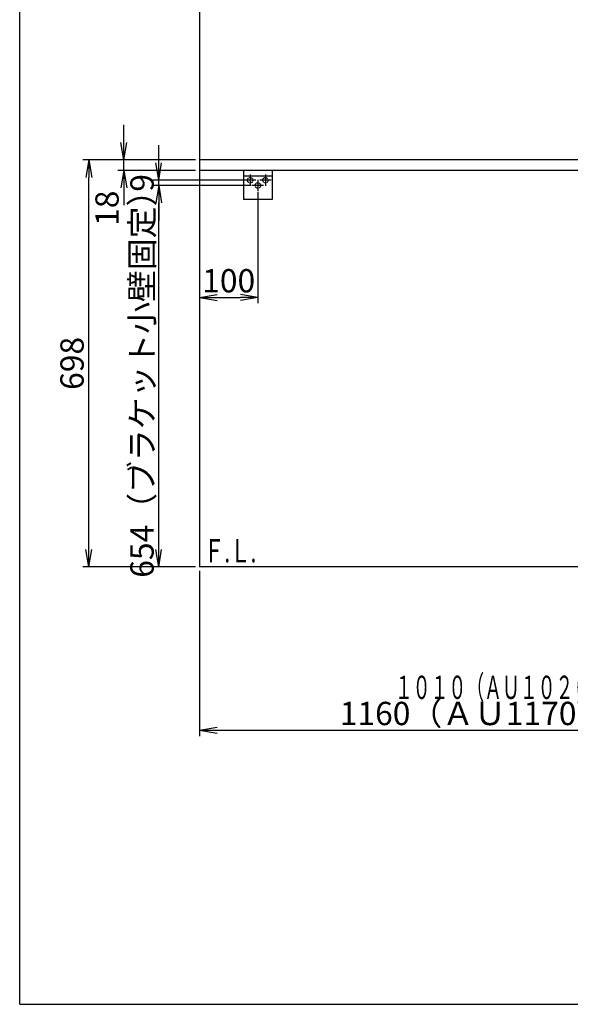
# Model space of a CAD drawing. Extents: x 250 to 4100, y 49 to 2870.
# Drawn here: x 250 to 1194, y 100 to 1788 of the extents above; entities that cross this region are included whole.
import ezdxf
from ezdxf.enums import TextEntityAlignment as Align

# ---------------------------------------------------------------- set-up
doc = ezdxf.new("R2010")
doc.units = 0
doc.linetypes.add('EXLTYPE2', pattern=[2, 1, -1])
doc.layers.get('0').update_dxf_attribs({"linetype": 'CONTINUOUS'})
doc.layers.get('DEFPOINTS').update_dxf_attribs({"linetype": 'CONTINUOUS'})
for name, color, linetype in [('化粧台', 7, 'CONTINUOUS'), ('寸法', 7, 'CONTINUOUS'), ('枠', 7, 'CONTINUOUS')]:
    doc.layers.add(name, color=color, linetype=linetype)
doc.styles.add('EXCADDIM1', font='monotxt', dxfattribs={"width": 0.84, "bigfont": 'extfont'})
doc.styles.add('EXCADSTD', font='monotxt', dxfattribs={"bigfont": 'extfont'})
doc.styles.get("Standard").update_dxf_attribs({"font": 'monotxt', "bigfont": 'extfont'})
doc.dimstyles.new('ISO-25', dxfattribs={"dimtxt": 2.5, "dimasz": 2.5, "dimexe": 1.25, "dimexo": 0.625, "dimtad": 1, "dimtxsty": 'STANDARD', "dimcen": 2.5, "dimazin": 3, "dimtfac": 1, "dimtmove": 0, "dimatfit": 3})

# ---------------------------------------------------------------- blocks, each defined once
blk = doc.blocks.new('EX_NORM')
at = {"color": 0, "linetype": 'CONTINUOUS'}
for q in [(-1, 0.167), (-1, 0), (-1, -0.167)]:
    blk.add_line((0, 0), q, dxfattribs=at)
blk = doc.blocks.new('*D16')
at = {"layer": 'DEFPOINTS', "color": 0}
for p in [(488.5, 1504), (653.8, 1504), (558.5, 850)]:
    blk.add_point(p, dxfattribs=at)
at = {"layer": '寸法', "color": 3, "linetype": 'CONTINUOUS'}
blk.add_line((488.5, 880), (488.5, 1474), dxfattribs=at)
at = {"layer": '寸法', "color": 3, "xscale": 30, "yscale": 30, "zscale": 30}
for p, rotation in [((488.5, 1504), 90), ((488.5, 850), 270)]:
    blk.add_blockref('EX_NORM', p, dxfattribs=dict(at, rotation=rotation))
at = {"layer": '寸法', "color": 2, "insert": (465, 1177), "char_height": 40, "attachment_point": 5, "rotation": 90, "style": 'EXCADDIM1'}
blk.add_mtext('654（ブラケット小壁固定）', dxfattribs=at)
blk = doc.blocks.new('*D17')
at = {"layer": 'DEFPOINTS', "color": 0}
for p in [(488.5, 1513), (640.8, 1513), (653.8, 1504)]:
    blk.add_point(p, dxfattribs=at)
at = {"layer": '寸法', "color": 3, "linetype": 'CONTINUOUS'}
for p, q in [((488.5, 1543), (488.5, 1573)), ((633.8, 1513), (478.5, 1513)), ((646.8, 1504), (478.5, 1504)), ((488.5, 1504), (488.5, 1513)), ((488.5, 1474), (488.5, 1444))]:
    blk.add_line(p, q, dxfattribs=at)
at = {"layer": '寸法', "color": 3, "xscale": 30, "yscale": 30, "zscale": 30}
for p, rotation in [((488.5, 1513), 270), ((488.5, 1504), 90)]:
    blk.add_blockref('EX_NORM', p, dxfattribs=dict(at, rotation=rotation))
at = {"layer": '寸法', "color": 2, "insert": (465, 1508.5), "char_height": 40, "attachment_point": 5, "rotation": 90, "style": 'EXCADDIM1'}
blk.add_mtext('9', dxfattribs=at)
blk = doc.blocks.new('*D18')
at = {"layer": 'DEFPOINTS', "color": 0}
for p in [(368.5, 1548), (558.5, 1548), (558.5, 850)]:
    blk.add_point(p, dxfattribs=at)
at = {"layer": '寸法', "color": 3, "linetype": 'CONTINUOUS'}
for p, q in [((551.5, 1548), (358.5, 1548)), ((368.5, 880), (368.5, 1518)), ((551.5, 850), (358.5, 850))]:
    blk.add_line(p, q, dxfattribs=at)
at = {"layer": '寸法', "color": 3, "xscale": 30, "yscale": 30, "zscale": 30}
for p, rotation in [((368.5, 1548), 90), ((368.5, 850), 270)]:
    blk.add_blockref('EX_NORM', p, dxfattribs=dict(at, rotation=rotation))
at = {"layer": '寸法', "color": 2, "insert": (345, 1199), "char_height": 40, "attachment_point": 5, "rotation": 90, "style": 'EXCADDIM1'}
blk.add_mtext('698', dxfattribs=at)
blk = doc.blocks.new('*D19')
at = {"layer": 'DEFPOINTS', "color": 0}
for p in [(428.5, 1548), (558.5, 1548), (558.5, 1530)]:
    blk.add_point(p, dxfattribs=at)
at = {"layer": '寸法', "color": 3, "linetype": 'CONTINUOUS'}
for p, q in [((428.5, 1578), (428.5, 1608)), ((428.5, 1530), (428.5, 1548)), ((551.5, 1530), (418.5, 1530)), ((428.5, 1500), (428.5, 1470))]:
    blk.add_line(p, q, dxfattribs=at)
at = {"layer": '寸法', "color": 3, "xscale": 30, "yscale": 30, "zscale": 30}
for p, rotation in [((428.5, 1548), 270), ((428.5, 1530), 90)]:
    blk.add_blockref('EX_NORM', p, dxfattribs=dict(at, rotation=rotation))
at = {"layer": '寸法', "color": 2, "insert": (405, 1465), "char_height": 40, "attachment_point": 5, "rotation": 90, "style": 'EXCADDIM1'}
blk.add_mtext('18', dxfattribs=at)
blk = doc.blocks.new('*D23')
at = {"layer": 'DEFPOINTS', "color": 0}
for p in [(558.5, 850), (1718.5, 843), (1718.5, 570)]:
    blk.add_point(p, dxfattribs=at)
at = {"layer": '寸法', "color": 3, "linetype": 'CONTINUOUS'}
for p, q in [((558.5, 843), (558.5, 560)), ((588.5, 570), (1688.5, 570))]:
    blk.add_line(p, q, dxfattribs=at)
at = {"layer": '寸法', "color": 3, "xscale": 30, "yscale": 30, "zscale": 30, "rotation": 180}
blk.add_blockref('EX_NORM', (558.5, 570), dxfattribs=at)
at = {"layer": '寸法', "color": 3, "xscale": 30, "yscale": 30, "zscale": 30}
blk.add_blockref('EX_NORM', (1718.5, 570), dxfattribs=at)
at = {"layer": '寸法', "color": 2, "insert": (1138.5, 593.5), "char_height": 40, "attachment_point": 5, "style": 'EXCADDIM1'}
blk.add_mtext('1160（ＡＵ1170Ｗの場合）', dxfattribs=at)
blk = doc.blocks.new('*D30')
at = {"layer": 'DEFPOINTS', "color": 0}
for p in [(558.5, 1530), (658.5, 1499.3), (658.5, 1312)]:
    blk.add_point(p, dxfattribs=at)
at = {"layer": '寸法', "color": 3, "linetype": 'CONTINUOUS'}
for p, q in [((658.5, 1492.3), (658.5, 1302)), ((588.5, 1312), (628.5, 1312))]:
    blk.add_line(p, q, dxfattribs=at)
at = {"layer": '寸法', "color": 3, "xscale": 30, "yscale": 30, "zscale": 30, "rotation": 180}
blk.add_blockref('EX_NORM', (558.5, 1312), dxfattribs=at)
at = {"layer": '寸法', "color": 3, "xscale": 30, "yscale": 30, "zscale": 30}
blk.add_blockref('EX_NORM', (658.5, 1312), dxfattribs=at)
at = {"layer": '寸法', "color": 2, "insert": (608.5, 1335.5), "char_height": 40, "attachment_point": 5, "style": 'EXCADDIM1'}
blk.add_mtext('100', dxfattribs=at)

msp = doc.modelspace()

# ---------------------------------------------------------------- linework, layer by layer
at = {"layer": '化粧台', "color": 7, "linetype": 'CONTINUOUS'}
for p in [(558.5, 1980), (2259, 850)]:
    msp.add_line(p, (558.5, 850), dxfattribs=at)
at = {"layer": '化粧台', "color": 2, "linetype": 'CONTINUOUS'}
for p, q in [((1728.5, 1548), (558.5, 1548)), ((1728.5, 1530), (558.5, 1530)), ((634.1, 1530), (634.1, 1480)), ((682.9, 1520), (634.1, 1520)), ((682.9, 1530), (682.9, 1480)), ((682.9, 1480), (634.1, 1480))]:
    msp.add_line(p, q, dxfattribs=at)
at = {"layer": '化粧台', "color": 6, "linetype": 'CONTINUOUS'}
for p, q in [((645.5, 1522.7), (645.5, 1503.3)), ((671.5, 1522.7), (671.5, 1503.3)), ((655.2, 1513), (635.8, 1513)), ((668.2, 1504), (648.8, 1504)), ((658.5, 1513.7), (658.5, 1494.3)), ((681.2, 1513), (661.8, 1513))]:
    msp.add_line(p, q, dxfattribs=at)
at = {"layer": '化粧台', "color": 6, "linetype": 'EXLTYPE2'}
for centre in [(645.5, 1513), (658.5, 1504), (671.5, 1513)]:
    msp.add_circle(centre, 4.7, dxfattribs=at)
at = {"layer": '枠', "color": 7, "linetype": 'CONTINUOUS'}
for q in [(250, 2870), (4100, 100)]:
    msp.add_line((250, 100), q, dxfattribs=at)

# ---------------------------------------------------------------- texts
at = {"layer": '化粧台', "color": 2, "linetype": 'CONTINUOUS', "style": 'EXCADSTD', "width": 0.908654}
msp.add_text('Ｆ.Ｌ.', height=40, dxfattribs=at).set_placement((565.9, 857.7), (655.9, 857.7), align=Align.FIT)
at = {"layer": '寸法', "color": 2, "linetype": 'CONTINUOUS', "style": 'EXCADSTD', "width": 0.902632}
msp.add_text('１０１０（ＡＵ１０２０Ｗの場合）', height=40, dxfattribs=at).set_placement((893.5, 623.5), (1383.5, 623.5), align=Align.FIT)

# ---------------------------------------------------------------- dimensions: what is measured, and where the dimension line sits
at = {"layer": '寸法', "color": 3, "linetype": 'CONTINUOUS'}
for base, p1, p2, override, picture, middle in [((428.5, 1548), (558.5, 1530), (558.5, 1548), {"dimtxt": 40, "dimasz": 30, "dimexe": 10, "dimexo": 7, "dimgap": 0, "dimtad": 1, "dimjust": 1, "dimtih": 0, "dimtoh": 0, "dimdec": 0, "dimzin": 0, "dimlunit": 2, "dimtxsty": 'EXCADDIM1', "dimblk1": 'EX_NORM', "dimblk2": 'EX_NORM', "dimsah": 1, "dimse1": 0, "dimse2": 1, "dimclrd": 3, "dimclre": 3, "dimclrt": 2, "dimtmove": 2}, '*D19', (405, 1465)), ((488.5, 1513), (653.8, 1504), (640.8, 1513), {"dimtxt": 40, "dimasz": 30, "dimexe": 10, "dimexo": 7, "dimgap": 0, "dimtad": 1, "dimjust": 0, "dimtih": 0, "dimtoh": 0, "dimdec": 0, "dimzin": 0, "dimlunit": 2, "dimtxsty": 'EXCADDIM1', "dimblk1": 'EX_NORM', "dimblk2": 'EX_NORM', "dimsah": 1, "dimse1": 0, "dimse2": 0, "dimclrd": 3, "dimclre": 3, "dimclrt": 2, "dimtmove": 2}, '*D17', (465, 1508.5)), ((368.5, 1548), (558.5, 850), (558.5, 1548), {"dimtxt": 40, "dimasz": 30, "dimexe": 10, "dimexo": 7, "dimgap": 0, "dimtad": 1, "dimjust": 0, "dimtih": 0, "dimtoh": 0, "dimdec": 0, "dimzin": 0, "dimlunit": 2, "dimtxsty": 'EXCADDIM1', "dimblk1": 'EX_NORM', "dimblk2": 'EX_NORM', "dimsah": 1, "dimse1": 0, "dimse2": 0, "dimclrd": 3, "dimclre": 3, "dimclrt": 2, "dimtmove": 2}, '*D18', (345, 1199))]:
    dim = msp.add_linear_dim(base=base, p1=p1, p2=p2, angle=90, dimstyle='ISO-25', override=override, dxfattribs=at)
    dim.commit()
    dim.dimension.update_dxf_attribs({"geometry": picture, "text_midpoint": middle, "dimtype": 160})
dim = msp.add_linear_dim(base=(488.5, 1504), p1=(558.5, 850), p2=(653.8, 1504), angle=90, text='<>（ブラケット小壁固定）', dimstyle='ISO-25', override={"dimtxt": 40, "dimasz": 30, "dimexe": 0, "dimexo": 0, "dimgap": 0, "dimtad": 1, "dimjust": 0, "dimtih": 0, "dimtoh": 0, "dimdec": 0, "dimzin": 0, "dimlunit": 2, "dimtxsty": 'EXCADDIM1', "dimblk1": 'EX_NORM', "dimblk2": 'EX_NORM', "dimsah": 1, "dimse1": 1, "dimse2": 1, "dimclrd": 3, "dimclre": 3, "dimclrt": 2, "dimtmove": 2}, dxfattribs=at)
dim.commit()
dim.dimension.update_dxf_attribs({"geometry": '*D16', "text_midpoint": (465, 1177), "dimtype": 160})
dim = msp.add_linear_dim(base=(658.5, 1312), p1=(558.5, 1530), p2=(658.5, 1499.3), dimstyle='ISO-25', override={"dimtxt": 40, "dimasz": 30, "dimexe": 10, "dimexo": 7, "dimgap": 0, "dimtad": 1, "dimjust": 0, "dimtih": 0, "dimtoh": 0, "dimdec": 0, "dimzin": 0, "dimlunit": 2, "dimtxsty": 'EXCADDIM1', "dimblk1": 'EX_NORM', "dimblk2": 'EX_NORM', "dimsah": 1, "dimse1": 1, "dimse2": 0, "dimclrd": 3, "dimclre": 3, "dimclrt": 2, "dimtmove": 2}, dxfattribs=at)
dim.commit()
dim.dimension.update_dxf_attribs({"geometry": '*D30', "text_midpoint": (608.5, 1335.5), "dimtype": 160})
dim = msp.add_linear_dim(base=(1718.5, 570), p1=(558.5, 850), p2=(1718.5, 843), text='1160（ＡＵ1170Ｗの場合）', dimstyle='ISO-25', override={"dimtxt": 40, "dimasz": 30, "dimexe": 10, "dimexo": 7, "dimgap": 0, "dimtad": 1, "dimjust": 0, "dimtih": 0, "dimtoh": 0, "dimdec": 0, "dimzin": 0, "dimlunit": 2, "dimtxsty": 'EXCADDIM1', "dimblk1": 'EX_NORM', "dimblk2": 'EX_NORM', "dimsah": 1, "dimse1": 0, "dimse2": 1, "dimclrd": 3, "dimclre": 3, "dimclrt": 2, "dimtmove": 2}, dxfattribs=at)
dim.commit()
dim.dimension.update_dxf_attribs({"geometry": '*D23', "text_midpoint": (1138.5, 593.5), "dimtype": 160})

doc.saveas('drawing.dxf')
